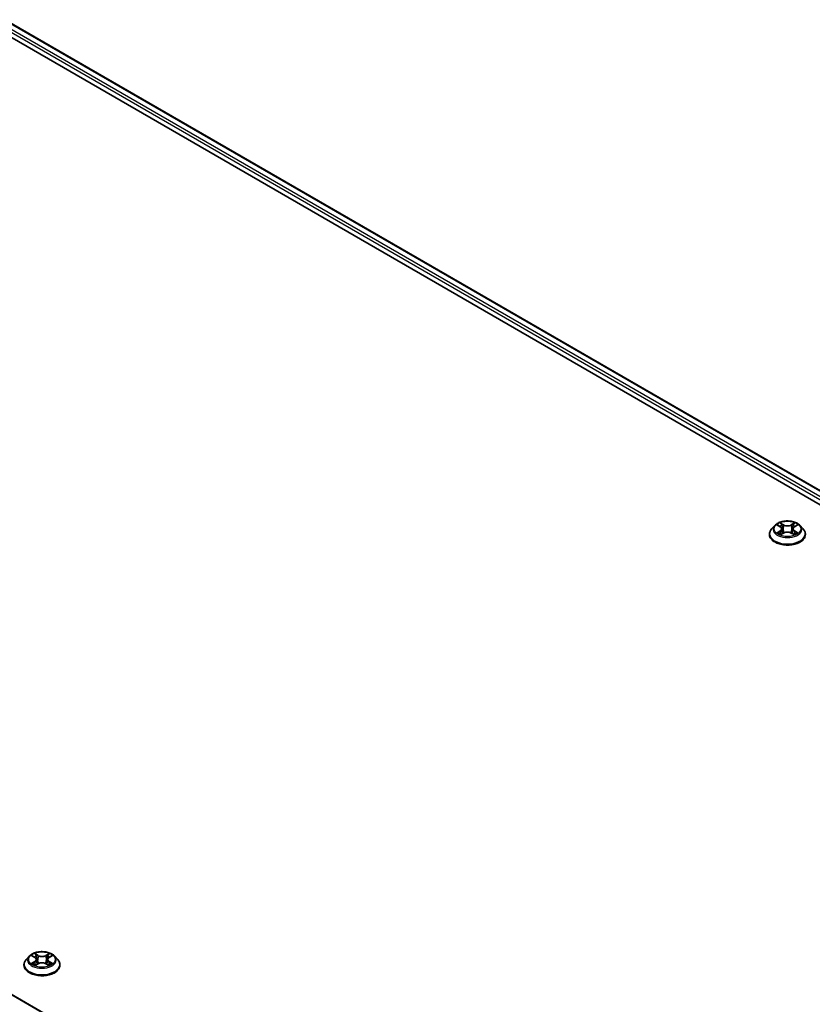
# Model space of a CAD drawing. Units: millimetres. Extents: x 0 to 7935, y 0 to 1826.
# Drawn here: x 94 to 111, y 143 to 165 of the extents above; entities that cross this region are included whole.
import ezdxf

# ---------------------------------------------------------------- set-up
doc = ezdxf.new("R2010")
doc.units = ezdxf.units.MM
doc.header["$LTSCALE"] = 0.666667
doc.layers.add('Visible (ISO)', color=7, linetype='Continuous', lineweight=35)
doc.layers.add('Visible Narrow (ISO)', color=7, linetype='Continuous', lineweight=25)

msp = doc.modelspace()

# ---------------------------------------------------------------- linework, layer by layer
at = {"layer": 'Visible (ISO)'}
for p, q in [((94.0671, 164.5806), (129.8832, 143.9021)), ((93.8935, 164.3777), (127.7055, 144.8563)), ((111.8134, 133.4695), (75.9972, 154.148)), ((110.616, 153.7115), (110.5499, 153.6378)), ((110.6808, 153.7196), (110.7376, 153.6857)), ((110.7725, 153.6391), (110.7834, 153.5373)), ((111.0064, 153.6391), (110.9954, 153.5373)), ((111.0413, 153.6857), (111.0981, 153.7196)), ((111.0981, 153.7197), (111.0981, 153.7197)), ((111.1629, 153.7115), (111.229, 153.6378)), ((110.5028, 153.52), (110.5028, 153.5244)), ((110.748, 153.5175), (110.8071, 153.5505)), ((110.9718, 153.5505), (111.0309, 153.5175)), ((111.2761, 153.52), (111.2761, 153.5244)), ((94.5882, 144.4579), (94.5221, 144.3841)), ((94.653, 144.466), (94.7098, 144.4321)), ((94.7202, 144.2639), (94.7793, 144.2968)), ((94.7448, 144.3855), (94.7557, 144.2837)), ((94.944, 144.2968), (95.0032, 144.2639)), ((94.9786, 144.3855), (94.9677, 144.2837)), ((95.0136, 144.4321), (95.0703, 144.466)), ((95.0703, 144.466), (95.0704, 144.466)), ((95.1351, 144.4579), (95.2013, 144.3841)), ((94.475, 144.2664), (94.475, 144.2708)), ((95.2484, 144.2664), (95.2484, 144.2708))]:
    msp.add_line(p, q, dxfattribs=at)
for points, knots in [([(111.1629, 153.7115), (111.1465, 153.7298), (111.1257, 153.7458), (111.0767, 153.7734), (111.0482, 153.7847), (110.9869, 153.8013), (110.9541, 153.8065), (110.8878, 153.8105), (110.8542, 153.8094), (110.7893, 153.8007), (110.7579, 153.7932), (110.7002, 153.7724), (110.6739, 153.7591), (110.6382, 153.7335), (110.6262, 153.723), (110.616, 153.7115)], [4.4045574, 4.4045574, 4.4045574, 4.4045574, 4.7255704, 4.7255704, 5.059999, 5.059999, 5.3930764, 5.3930764, 5.7243898, 5.7243898, 6.0561258, 6.0561258, 6.3901037, 6.3901037, 6.5910169, 6.5910169, 6.5910169, 6.5910169]), ([(110.5499, 153.6378), (110.5439, 153.6311), (110.5384, 153.6242), (110.5286, 153.6101), (110.5242, 153.6028), (110.5166, 153.5878), (110.5133, 153.5802), (110.5081, 153.5646), (110.5061, 153.5566), (110.5034, 153.5406), (110.5028, 153.5325), (110.5028, 153.5244)], [0.30783155, 0.30783155, 0.30783155, 0.30783155, 0.40334487, 0.40334487, 0.4988582, 0.4988582, 0.59437152, 0.59437152, 0.68988484, 0.68988484, 0.78539816, 0.78539816, 0.78539816, 0.78539816]), ([(110.6938, 153.7118), (110.6859, 153.7209), (110.6738, 153.726), (110.6622, 153.7285), (110.6621, 153.7286), (110.6619, 153.7286)], [0.001902216, 0.001902216, 0.001902216, 0.001902216, 0.032055974, 0.032055974, 0.032394303, 0.032394303, 0.032394303, 0.032394303]), ([(110.6619, 153.7286), (110.662, 153.7285), (110.6622, 153.7285), (110.6633, 153.7281), (110.6644, 153.7276), (110.6655, 153.7272)], [-0.0323943032, -0.0323943032, -0.0323943032, -0.0323943032, -0.0320559737, -0.0320559737, -0.0289727583, -0.0289727583, -0.0289727583, -0.0289727583]), ([(110.7359, 153.7708), (110.7359, 153.7708), (110.7358, 153.7708), (110.7357, 153.771), (110.7356, 153.771), (110.7355, 153.7711)], [-0.00023059908, -0.00023059908, -0.00023059908, -0.00023059908, 0, 0, 0.00033832945, 0.00033832945, 0.00033832945, 0.00033832945]), ([(110.7355, 153.7711), (110.7356, 153.771), (110.7356, 153.771), (110.7357, 153.7708), (110.7358, 153.7708), (110.7358, 153.7707)], [-0.00033832945, -0.00033832945, -0.00033832945, -0.00033832945, 0, 0, 0.00024151791, 0.00024151791, 0.00024151791, 0.00024151791]), ([(110.7725, 153.6391), (110.7721, 153.6427), (110.7713, 153.6463), (110.7688, 153.6533), (110.7671, 153.6567), (110.763, 153.6633), (110.7606, 153.6665), (110.7551, 153.6725), (110.752, 153.6754), (110.7452, 153.6808), (110.7415, 153.6833), (110.7376, 153.6857)], [3.98889417, 3.98889417, 3.98889417, 3.98889417, 4.13010248, 4.13010248, 4.27131078, 4.27131078, 4.41251908, 4.41251908, 4.55372738, 4.55372738, 4.69493569, 4.69493569, 4.69493569, 4.69493569]), ([(111.0413, 153.6857), (111.0374, 153.6833), (111.0337, 153.6808), (111.0269, 153.6754), (111.0238, 153.6725), (111.0183, 153.6665), (111.0158, 153.6633), (111.0118, 153.6567), (111.0101, 153.6533), (111.0076, 153.6463), (111.0068, 153.6427), (111.0064, 153.6391)], [0.01745329, 0.01745329, 0.01745329, 0.01745329, 0.1586616, 0.1586616, 0.2998699, 0.2998699, 0.4410782, 0.4410782, 0.5822865, 0.5822865, 0.72349481, 0.72349481, 0.72349481, 0.72349481]), ([(111.0269, 153.7428), (111.0344, 153.7531), (111.0387, 153.7638), (111.0432, 153.771), (111.0433, 153.771), (111.0433, 153.7711)], [0, 0, 0, 0, 0.032055974, 0.032055974, 0.032394303, 0.032394303, 0.032394303, 0.032394303]), ([(111.0433, 153.7711), (111.0433, 153.771), (111.0432, 153.771), (111.0424, 153.7703), (111.0417, 153.7696), (111.041, 153.769)], [-0.0323943032, -0.0323943032, -0.0323943032, -0.0323943032, -0.0320559737, -0.0320559737, -0.0289727583, -0.0289727583, -0.0289727583, -0.0289727583]), ([(111.117, 153.7286), (111.1168, 153.7286), (111.1167, 153.7285), (111.1165, 153.7285), (111.1164, 153.7285), (111.1163, 153.7284)], [-0.00033832945, -0.00033832945, -0.00033832945, -0.00033832945, 0, 0, 0.00024151791, 0.00024151791, 0.00024151791, 0.00024151791]), ([(111.1164, 153.7284), (111.1164, 153.7284), (111.1165, 153.7284), (111.1167, 153.7285), (111.1168, 153.7285), (111.117, 153.7286)], [-0.00023059908, -0.00023059908, -0.00023059908, -0.00023059908, 0, 0, 0.00033832945, 0.00033832945, 0.00033832945, 0.00033832945]), ([(111.2761, 153.5244), (111.2761, 153.5325), (111.2754, 153.5406), (111.2728, 153.5566), (111.2708, 153.5646), (111.2656, 153.5802), (111.2623, 153.5878), (111.2547, 153.6028), (111.2503, 153.6101), (111.2404, 153.6242), (111.235, 153.6311), (111.229, 153.6378)], [3.92699082, 3.92699082, 3.92699082, 3.92699082, 4.02250414, 4.02250414, 4.11801746, 4.11801746, 4.21353078, 4.21353078, 4.30904411, 4.30904411, 4.40455743, 4.40455743, 4.40455743, 4.40455743]), ([(110.5028, 153.52), (110.5028, 153.4961), (110.5091, 153.4724), (110.5334, 153.4268), (110.552, 153.4051), (110.5998, 153.3658), (110.6295, 153.3483), (110.6967, 153.3198), (110.7342, 153.3088), (110.8131, 153.2943), (110.8544, 153.2908), (110.9368, 153.2915), (110.9779, 153.2958), (111.0558, 153.3117), (111.0926, 153.3234), (111.1584, 153.3532), (111.1873, 153.3713), (111.2339, 153.4125), (111.2517, 153.4355), (111.2716, 153.4794), (111.2761, 153.4997), (111.2761, 153.52)], [0.7853982, 0.7853982, 0.7853982, 0.7853982, 1.0851087, 1.0851087, 1.3975197, 1.3975197, 1.7220128, 1.7220128, 2.0477407, 2.0477407, 2.3724912, 2.3724912, 2.696846, 2.696846, 3.0216801, 3.0216801, 3.3474775, 3.3474775, 3.6713926, 3.6713926, 3.9269908, 3.9269908, 3.9269908, 3.9269908]), ([(110.6625, 153.5511), (110.6624, 153.5511), (110.6624, 153.5511), (110.6622, 153.551), (110.662, 153.5509), (110.6619, 153.5509)], [-0.00023059908, -0.00023059908, -0.00023059908, -0.00023059908, 0, 0, 0.00033832945, 0.00033832945, 0.00033832945, 0.00033832945]), ([(110.6619, 153.5509), (110.6621, 153.5509), (110.6622, 153.5509), (110.6624, 153.551), (110.6625, 153.551), (110.6626, 153.551)], [-0.00033832945, -0.00033832945, -0.00033832945, -0.00033832945, 0, 0, 0.00024151791, 0.00024151791, 0.00024151791, 0.00024151791]), ([(110.7065, 153.546), (110.709, 153.544), (110.7116, 153.542), (110.7172, 153.538), (110.7202, 153.536), (110.7265, 153.5321), (110.7299, 153.5301), (110.737, 153.5263), (110.7407, 153.5244), (110.7468, 153.5215), (110.7491, 153.5205), (110.7515, 153.5195)], [1.39332395, 1.39332395, 1.39332395, 1.39332395, 1.46346938, 1.46346938, 1.53361482, 1.53361482, 1.60376025, 1.60376025, 1.67390568, 1.67390568, 1.71478324, 1.71478324, 1.71478324, 1.71478324]), ([(110.7503, 153.5188), (110.7438, 153.5192), (110.7399, 153.5151), (110.7356, 153.5085), (110.7356, 153.5085), (110.7355, 153.5084)], [0.002431037, 0.002431037, 0.002431037, 0.002431037, 0.032055974, 0.032055974, 0.032394303, 0.032394303, 0.032394303, 0.032394303]), ([(110.7355, 153.5084), (110.7356, 153.5085), (110.7357, 153.5085), (110.7365, 153.5092), (110.7372, 153.5098), (110.7379, 153.5104)], [-0.0323943032, -0.0323943032, -0.0323943032, -0.0323943032, -0.0320559737, -0.0320559737, -0.0289727583, -0.0289727583, -0.0289727583, -0.0289727583]), ([(110.9718, 153.5505), (110.9629, 153.5554), (110.9528, 153.5595), (110.931, 153.5658), (110.9194, 153.5679), (110.8955, 153.57), (110.8833, 153.57), (110.8595, 153.5679), (110.8478, 153.5658), (110.8261, 153.5595), (110.816, 153.5554), (110.8071, 153.5505)], [4.7298423, 4.7298423, 4.7298423, 4.7298423, 5.0370202, 5.0370202, 5.3441982, 5.3441982, 5.6513761, 5.6513761, 5.9585541, 5.9585541, 6.265732, 6.265732, 6.265732, 6.265732]), ([(111.0274, 153.5195), (111.0298, 153.5205), (111.0321, 153.5215), (111.0382, 153.5244), (111.0419, 153.5263), (111.049, 153.5301), (111.0524, 153.5321), (111.0587, 153.536), (111.0617, 153.538), (111.0673, 153.542), (111.0699, 153.544), (111.0723, 153.546)], [2.99760574, 2.99760574, 2.99760574, 2.99760574, 3.0384833, 3.0384833, 3.10862873, 3.10862873, 3.17877417, 3.17877417, 3.2489196, 3.2489196, 3.31906503, 3.31906503, 3.31906503, 3.31906503]), ([(111.0429, 153.5087), (111.043, 153.5087), (111.0431, 153.5086), (111.0432, 153.5085), (111.0433, 153.5085), (111.0433, 153.5084)], [-0.00023059908, -0.00023059908, -0.00023059908, -0.00023059908, 0, 0, 0.00033832945, 0.00033832945, 0.00033832945, 0.00033832945]), ([(111.0433, 153.5084), (111.0433, 153.5085), (111.0432, 153.5085), (111.0432, 153.5087), (111.0431, 153.5087), (111.0431, 153.5088)], [-0.00033832945, -0.00033832945, -0.00033832945, -0.00033832945, 0, 0, 0.00024151791, 0.00024151791, 0.00024151791, 0.00024151791]), ([(111.0836, 153.5513), (111.0915, 153.5528), (111.1044, 153.5535), (111.1167, 153.5509), (111.1168, 153.5509), (111.117, 153.5509)], [0, 0, 0, 0, 0.032055974, 0.032055974, 0.032394303, 0.032394303, 0.032394303, 0.032394303]), ([(111.117, 153.5509), (111.1168, 153.5509), (111.1167, 153.551), (111.1155, 153.5514), (111.1145, 153.5518), (111.1134, 153.5522)], [-0.0323943032, -0.0323943032, -0.0323943032, -0.0323943032, -0.0320559737, -0.0320559737, -0.0289727583, -0.0289727583, -0.0289727583, -0.0289727583]), ([(95.1351, 144.4579), (95.1188, 144.4762), (95.098, 144.4922), (95.049, 144.5197), (95.0204, 144.5311), (94.9591, 144.5477), (94.9264, 144.5529), (94.8601, 144.5569), (94.8265, 144.5557), (94.7615, 144.5471), (94.7301, 144.5396), (94.6724, 144.5188), (94.6462, 144.5054), (94.6105, 144.4799), (94.5985, 144.4693), (94.5882, 144.4579)], [4.4045574, 4.4045574, 4.4045574, 4.4045574, 4.7255704, 4.7255704, 5.059999, 5.059999, 5.3930764, 5.3930764, 5.7243898, 5.7243898, 6.0561258, 6.0561258, 6.3901037, 6.3901037, 6.5910169, 6.5910169, 6.5910169, 6.5910169]), ([(94.7082, 144.5171), (94.7081, 144.5172), (94.7081, 144.5172), (94.7079, 144.5173), (94.7079, 144.5174), (94.7078, 144.5175)], [-0.00023059908, -0.00023059908, -0.00023059908, -0.00023059908, 0, 0, 0.00033832945, 0.00033832945, 0.00033832945, 0.00033832945]), ([(94.7078, 144.5175), (94.7078, 144.5174), (94.7079, 144.5173), (94.708, 144.5172), (94.708, 144.5171), (94.708, 144.5171)], [-0.00033832945, -0.00033832945, -0.00033832945, -0.00033832945, 0, 0, 0.00024151791, 0.00024151791, 0.00024151791, 0.00024151791]), ([(94.9992, 144.4892), (95.0066, 144.4995), (95.0109, 144.5102), (95.0155, 144.5173), (95.0155, 144.5174), (95.0156, 144.5175)], [0, 0, 0, 0, 0.032055974, 0.032055974, 0.032394303, 0.032394303, 0.032394303, 0.032394303]), ([(95.0156, 144.5175), (95.0155, 144.5174), (95.0154, 144.5173), (95.0147, 144.5166), (95.0139, 144.516), (95.0132, 144.5154)], [-0.0323943032, -0.0323943032, -0.0323943032, -0.0323943032, -0.0320559737, -0.0320559737, -0.0289727583, -0.0289727583, -0.0289727583, -0.0289727583]), ([(94.5221, 144.3841), (94.5162, 144.3775), (94.5107, 144.3706), (94.5008, 144.3564), (94.4964, 144.3491), (94.4888, 144.3342), (94.4856, 144.3265), (94.4803, 144.3109), (94.4784, 144.303), (94.4757, 144.287), (94.475, 144.2789), (94.475, 144.2708)], [0.30783155, 0.30783155, 0.30783155, 0.30783155, 0.40334487, 0.40334487, 0.4988582, 0.4988582, 0.59437152, 0.59437152, 0.68988484, 0.68988484, 0.78539816, 0.78539816, 0.78539816, 0.78539816]), ([(94.6661, 144.4582), (94.6581, 144.4672), (94.646, 144.4724), (94.6344, 144.4749), (94.6343, 144.4749), (94.6342, 144.475)], [0.001902216, 0.001902216, 0.001902216, 0.001902216, 0.032055974, 0.032055974, 0.032394303, 0.032394303, 0.032394303, 0.032394303]), ([(94.6342, 144.475), (94.6343, 144.4749), (94.6344, 144.4749), (94.6356, 144.4744), (94.6367, 144.474), (94.6377, 144.4736)], [-0.0323943032, -0.0323943032, -0.0323943032, -0.0323943032, -0.0320559737, -0.0320559737, -0.0289727583, -0.0289727583, -0.0289727583, -0.0289727583]), ([(94.6348, 144.2975), (94.6347, 144.2975), (94.6346, 144.2974), (94.6344, 144.2974), (94.6343, 144.2973), (94.6342, 144.2973)], [-0.00023059908, -0.00023059908, -0.00023059908, -0.00023059908, 0, 0, 0.00033832945, 0.00033832945, 0.00033832945, 0.00033832945]), ([(94.6342, 144.2973), (94.6343, 144.2973), (94.6344, 144.2973), (94.6347, 144.2974), (94.6347, 144.2974), (94.6348, 144.2974)], [-0.00033832945, -0.00033832945, -0.00033832945, -0.00033832945, 0, 0, 0.00024151791, 0.00024151791, 0.00024151791, 0.00024151791]), ([(94.6788, 144.2924), (94.6812, 144.2904), (94.6838, 144.2884), (94.6894, 144.2844), (94.6924, 144.2824), (94.6988, 144.2784), (94.7021, 144.2765), (94.7092, 144.2726), (94.7129, 144.2708), (94.7191, 144.2679), (94.7214, 144.2669), (94.7237, 144.2658)], [1.39332395, 1.39332395, 1.39332395, 1.39332395, 1.46346938, 1.46346938, 1.53361482, 1.53361482, 1.60376025, 1.60376025, 1.67390568, 1.67390568, 1.71478324, 1.71478324, 1.71478324, 1.71478324]), ([(94.7448, 144.3855), (94.7444, 144.3891), (94.7435, 144.3927), (94.741, 144.3997), (94.7394, 144.4031), (94.7353, 144.4097), (94.7329, 144.4128), (94.7273, 144.4189), (94.7243, 144.4217), (94.7175, 144.4272), (94.7138, 144.4297), (94.7098, 144.4321)], [3.98889417, 3.98889417, 3.98889417, 3.98889417, 4.13010248, 4.13010248, 4.27131078, 4.27131078, 4.41251908, 4.41251908, 4.55372738, 4.55372738, 4.69493569, 4.69493569, 4.69493569, 4.69493569]), ([(94.944, 144.2968), (94.9352, 144.3018), (94.925, 144.3059), (94.9033, 144.3121), (94.8916, 144.3143), (94.8678, 144.3164), (94.8556, 144.3164), (94.8317, 144.3143), (94.8201, 144.3121), (94.7983, 144.3059), (94.7882, 144.3018), (94.7793, 144.2968)], [4.7298423, 4.7298423, 4.7298423, 4.7298423, 5.0370202, 5.0370202, 5.3441982, 5.3441982, 5.6513761, 5.6513761, 5.9585541, 5.9585541, 6.265732, 6.265732, 6.265732, 6.265732]), ([(95.0136, 144.4321), (95.0096, 144.4297), (95.0059, 144.4272), (94.9991, 144.4217), (94.996, 144.4189), (94.9905, 144.4128), (94.9881, 144.4097), (94.984, 144.4031), (94.9823, 144.3997), (94.9798, 144.3927), (94.979, 144.3891), (94.9786, 144.3855)], [0.01745329, 0.01745329, 0.01745329, 0.01745329, 0.1586616, 0.1586616, 0.2998699, 0.2998699, 0.4410782, 0.4410782, 0.5822865, 0.5822865, 0.72349481, 0.72349481, 0.72349481, 0.72349481]), ([(94.9996, 144.2658), (95.002, 144.2669), (95.0043, 144.2679), (95.0105, 144.2708), (95.0142, 144.2726), (95.0212, 144.2765), (95.0246, 144.2784), (95.031, 144.2824), (95.034, 144.2844), (95.0396, 144.2884), (95.0422, 144.2904), (95.0446, 144.2924)], [2.99760574, 2.99760574, 2.99760574, 2.99760574, 3.0384833, 3.0384833, 3.10862873, 3.10862873, 3.17877417, 3.17877417, 3.2489196, 3.2489196, 3.31906503, 3.31906503, 3.31906503, 3.31906503]), ([(95.0558, 144.2977), (95.0637, 144.2992), (95.0766, 144.2999), (95.0889, 144.2973), (95.0891, 144.2973), (95.0892, 144.2973)], [0, 0, 0, 0, 0.032055974, 0.032055974, 0.032394303, 0.032394303, 0.032394303, 0.032394303]), ([(95.0892, 144.2973), (95.0891, 144.2973), (95.089, 144.2974), (95.0878, 144.2978), (95.0867, 144.2982), (95.0856, 144.2986)], [-0.0323943032, -0.0323943032, -0.0323943032, -0.0323943032, -0.0320559737, -0.0320559737, -0.0289727583, -0.0289727583, -0.0289727583, -0.0289727583]), ([(95.0892, 144.475), (95.0891, 144.4749), (95.0889, 144.4749), (95.0887, 144.4749), (95.0886, 144.4748), (95.0885, 144.4748)], [-0.00033832945, -0.00033832945, -0.00033832945, -0.00033832945, 0, 0, 0.00024151791, 0.00024151791, 0.00024151791, 0.00024151791]), ([(95.0886, 144.4747), (95.0887, 144.4748), (95.0888, 144.4748), (95.089, 144.4749), (95.0891, 144.4749), (95.0892, 144.475)], [-0.00023059908, -0.00023059908, -0.00023059908, -0.00023059908, 0, 0, 0.00033832945, 0.00033832945, 0.00033832945, 0.00033832945]), ([(95.2484, 144.2708), (95.2484, 144.2789), (95.2477, 144.287), (95.245, 144.303), (95.243, 144.3109), (95.2378, 144.3265), (95.2346, 144.3342), (95.2269, 144.3491), (95.2226, 144.3564), (95.2127, 144.3706), (95.2072, 144.3775), (95.2013, 144.3841)], [3.92699082, 3.92699082, 3.92699082, 3.92699082, 4.02250414, 4.02250414, 4.11801746, 4.11801746, 4.21353078, 4.21353078, 4.30904411, 4.30904411, 4.40455743, 4.40455743, 4.40455743, 4.40455743]), ([(94.475, 144.2664), (94.475, 144.2425), (94.4813, 144.2187), (94.5057, 144.1732), (94.5242, 144.1515), (94.572, 144.1122), (94.6017, 144.0947), (94.6689, 144.0662), (94.7064, 144.0551), (94.7853, 144.0406), (94.8267, 144.0371), (94.9091, 144.0379), (94.9502, 144.0422), (95.0281, 144.0581), (95.0649, 144.0698), (95.1306, 144.0996), (95.1595, 144.1177), (95.2061, 144.1588), (95.2239, 144.1818), (95.2438, 144.2257), (95.2484, 144.246), (95.2484, 144.2664)], [0.7853982, 0.7853982, 0.7853982, 0.7853982, 1.0851087, 1.0851087, 1.3975197, 1.3975197, 1.7220128, 1.7220128, 2.0477407, 2.0477407, 2.3724912, 2.3724912, 2.696846, 2.696846, 3.0216801, 3.0216801, 3.3474775, 3.3474775, 3.6713926, 3.6713926, 3.9269908, 3.9269908, 3.9269908, 3.9269908]), ([(94.7226, 144.2652), (94.7161, 144.2656), (94.7121, 144.2614), (94.7079, 144.2549), (94.7078, 144.2548), (94.7078, 144.2548)], [0.002431037, 0.002431037, 0.002431037, 0.002431037, 0.032055974, 0.032055974, 0.032394303, 0.032394303, 0.032394303, 0.032394303]), ([(94.7078, 144.2548), (94.7079, 144.2548), (94.7079, 144.2549), (94.7087, 144.2556), (94.7094, 144.2562), (94.7101, 144.2568)], [-0.0323943032, -0.0323943032, -0.0323943032, -0.0323943032, -0.0320559737, -0.0320559737, -0.0289727583, -0.0289727583, -0.0289727583, -0.0289727583]), ([(95.0152, 144.2551), (95.0152, 144.2551), (95.0153, 144.255), (95.0154, 144.2549), (95.0155, 144.2548), (95.0156, 144.2548)], [-0.00023059908, -0.00023059908, -0.00023059908, -0.00023059908, 0, 0, 0.00033832945, 0.00033832945, 0.00033832945, 0.00033832945]), ([(95.0156, 144.2548), (95.0155, 144.2548), (95.0155, 144.2549), (95.0154, 144.255), (95.0154, 144.2551), (95.0153, 144.2551)], [-0.00033832945, -0.00033832945, -0.00033832945, -0.00033832945, 0, 0, 0.00024151791, 0.00024151791, 0.00024151791, 0.00024151791])]:
    msp.add_open_spline(points, degree=3, knots=knots, dxfattribs=at)
for points in [[(110.6655, 153.7272), (110.6707, 153.7251), (110.6759, 153.7226), (110.6808, 153.7197)], [(111.041, 153.769), (111.0344, 153.7628), (111.0277, 153.7552), (111.0202, 153.7479)], [(110.7379, 153.5104), (110.7412, 153.5131), (110.7445, 153.5156), (110.7479, 153.5175)], [(111.1134, 153.5522), (111.1033, 153.5557), (111.0931, 153.5578), (111.0854, 153.5593)], [(95.0132, 144.5154), (95.0067, 144.5092), (94.9999, 144.5016), (94.9924, 144.4943)], [(94.6377, 144.4736), (94.6429, 144.4714), (94.6481, 144.4689), (94.653, 144.466)], [(95.0856, 144.2986), (95.0755, 144.302), (95.0653, 144.3042), (95.0576, 144.3057)], [(94.7101, 144.2568), (94.7134, 144.2595), (94.7168, 144.2619), (94.7202, 144.2639)]]:
    msp.add_open_spline(points, degree=3, dxfattribs=at)
at = {"layer": 'Visible Narrow (ISO)'}
for p, q in [((93.9189, 164.4719), (128.0672, 144.7564)), ((93.9472, 164.5209), (129.7732, 143.8367)), ((94.0471, 164.5786), (129.8715, 143.8953)), ((111.8017, 133.4627), (75.9772, 154.146)), ((110.6619, 153.7286), (110.7341, 153.6854)), ((110.8103, 153.7294), (110.7355, 153.7711)), ((110.7587, 153.7479), (110.8057, 153.7217)), ((110.799, 153.6273), (110.7751, 153.7134)), ((110.8057, 153.7217), (110.799, 153.6273)), ((111.0433, 153.7711), (110.9686, 153.7294)), ((110.9732, 153.7217), (111.0202, 153.7479)), ((110.9732, 153.7217), (110.9799, 153.6273)), ((111.0038, 153.7134), (110.9799, 153.6273)), ((111.0447, 153.6854), (111.117, 153.7286)), ((110.7341, 153.5941), (110.6619, 153.5509)), ((110.6935, 153.5593), (110.7389, 153.5864)), ((110.7176, 153.5378), (110.7128, 153.5454)), ((110.7355, 153.5084), (110.8103, 153.5501)), ((110.7389, 153.5864), (110.7436, 153.523)), ((110.744, 153.5175), (110.744, 153.5175)), ((110.7442, 153.5152), (110.7442, 153.5152)), ((110.9686, 153.5501), (111.0433, 153.5084)), ((111.0347, 153.5152), (111.0347, 153.5152)), ((111.0349, 153.5175), (111.0349, 153.5175)), ((111.04, 153.5864), (111.0353, 153.523)), ((111.04, 153.5864), (111.0854, 153.5593)), ((111.117, 153.5509), (111.0447, 153.5941)), ((111.0661, 153.5454), (111.0613, 153.5378)), ((94.7826, 144.4758), (94.7078, 144.5175)), ((95.0156, 144.5175), (94.9408, 144.4758)), ((94.6342, 144.475), (94.7064, 144.4318)), ((94.7064, 144.3404), (94.6342, 144.2973)), ((94.6658, 144.3057), (94.7112, 144.3328)), ((94.6898, 144.2841), (94.6851, 144.2918)), ((94.7078, 144.2548), (94.7826, 144.2965)), ((94.7112, 144.3328), (94.7158, 144.2694)), ((94.7309, 144.4943), (94.778, 144.4681)), ((94.7712, 144.3736), (94.7474, 144.4598)), ((94.778, 144.4681), (94.7712, 144.3736)), ((94.9408, 144.2965), (95.0156, 144.2548)), ((94.9454, 144.4681), (94.9924, 144.4943)), ((94.9454, 144.4681), (94.9521, 144.3736)), ((94.976, 144.4598), (94.9521, 144.3736)), ((95.0122, 144.3328), (95.0075, 144.2694)), ((95.0122, 144.3328), (95.0576, 144.3057)), ((95.017, 144.4318), (95.0892, 144.475)), ((95.0892, 144.2973), (95.017, 144.3404)), ((95.0383, 144.2918), (95.0335, 144.2841)), ((94.7163, 144.2639), (94.7163, 144.2639)), ((94.7164, 144.2615), (94.7164, 144.2615)), ((95.0069, 144.2615), (95.0069, 144.2615)), ((95.0071, 144.2639), (95.0071, 144.2639))]:
    msp.add_line(p, q, dxfattribs=at)
for centre, major_axis, ratio, start_param, end_param in [((110.8894, 153.5363), (-0.3824, 0), 0.5773503, 5.8056187, 9.9023446), ((110.8894, 153.6298), (-0.3079, 0), 0.5773503, 5.8056187, 9.9023446), ((110.8894, 153.6397), (-0.2747, 0), 0.5773503, 5.3071026, 5.6884717), ((110.8894, 153.6095), (0.215, 0), 0.5773503, 2.1762943, 2.4206222), ((110.7341, 153.68), (0.00342, 0.00572), 0.5873385, 0, 0.7942785), ((110.6522, 153.6397), (0.1139, 0), 0.5773503, 5.5152404, 7.0511302), ((110.6522, 153.6348), (0.1205, 0), 0.5773503, 5.5152404, 6.3450887), ((110.7541, 153.7456), (-0.00544, -0.00385), 0.1849737, 1.043317, 2.4384992), ((110.7365, 153.7179), (-0.0282, 0.0564), 0.5476269, 4.3686132, 4.9838691), ((110.7705, 153.7111), (-0.00642, -0.00178), 0.2229178, 3.8515805, 5.2070037), ((110.7944, 153.625), (-0.00642, -0.00178), 0.2228845, 3.8515738, 5.2026198), ((110.8103, 153.724), (-0.00325, -0.00582), 0.5671862, 3.9184152, 5.401945), ((110.8894, 153.7717), (0.1205, 0), 0.5773503, 3.9444441, 5.4803339), ((110.8894, 153.7767), (-0.1139, 0), 0.5773503, 0.8028515, 2.3387412), ((110.9686, 153.724), (0.00325, -0.00582), 0.5671862, 0.8812403, 2.3647701), ((110.9845, 153.625), (-0.00642, 0.00178), 0.2228845, 4.2221582, 5.5732041), ((111.1267, 153.6397), (-0.1139, 0), 0.5773503, 5.5152404, 7.0511302), ((111.0424, 153.7179), (0.0282, 0.0564), 0.5476269, 1.2993162, 1.9145721), ((111.0084, 153.7111), (-0.00642, 0.00178), 0.2229178, 4.2177743, 5.5731974), ((111.1267, 153.6348), (-0.1205, 0), 0.5773503, 6.221282, 7.0511302), ((110.8894, 153.6095), (0.215, 0), 0.5773503, 0.7209705, 0.9652983), ((111.0248, 153.7456), (-0.00544, 0.00385), 0.1849737, 0.7030935, 2.0982756), ((111.0447, 153.68), (-0.00342, 0.00572), 0.5873385, 5.4889069, 6.2831853), ((110.8894, 153.6397), (-0.2747, 0), 0.5773503, 3.7363063, 4.1176753), ((110.8894, 153.5244), (-0.3867, 0), 0.5773503, 0, 3.1415927), ((110.8894, 153.52), (0.3867, 0), 0.5773503, 3.1415927, 6.2831853), ((110.8894, 153.6397), (0.2747, 0), 0.5773503, 3.7363063, 4.1176753), ((110.6983, 153.5571), (-0.00128, -0.00654), 0.7797536, 4.5269049, 5.922087), ((110.6779, 153.5075), (0.021, 0.0502), 0.7122196, 5.8136023, 6.4288582), ((110.7176, 153.5433), (-0.00567, -0.00351), 0.7297361, 5.1634453, 5.7754826), ((110.7341, 153.5886), (0.00342, -0.00572), 0.5873385, 0.8637843, 2.3473142), ((110.8103, 153.5446), (-0.00325, 0.00582), 0.5671862, 5.5063628, 6.2831853), ((110.8894, 153.5028), (0.1139, 0), 0.5773503, 0.8028515, 2.3387412), ((110.9686, 153.5446), (0.00325, 0.00582), 0.5671862, 0, 0.7768225), ((111.0447, 153.5886), (-0.00342, -0.00572), 0.5873385, 3.9358711, 5.419401), ((110.8894, 153.6397), (0.2747, 0), 0.5773503, 5.3071026, 5.6884717), ((111.101, 153.5075), (-0.021, 0.0502), 0.7122196, 6.1375124, 6.7527683), ((111.0613, 153.5433), (-0.00567, 0.00351), 0.7297361, 3.6492954, 4.2613326), ((111.0806, 153.5571), (0.00128, -0.00654), 0.7797536, 0.3610983, 1.7562804), ((94.8617, 144.3861), (-0.2747, 0), 0.5773503, 5.3071026, 5.6884717), ((94.8617, 144.3861), (-0.2747, 0), 0.5773503, 3.7363063, 4.1176753), ((94.8617, 144.2827), (-0.3824, 0), 0.5773503, 5.8056187, 9.9023446), ((94.8617, 144.3762), (-0.3079, 0), 0.5773503, 5.8056187, 9.9023446), ((94.8617, 144.3861), (0.2747, 0), 0.5773503, 3.7363063, 4.1176753), ((94.6705, 144.3035), (-0.00128, -0.00654), 0.7797536, 4.5269049, 5.922087), ((94.6501, 144.2538), (0.021, 0.0502), 0.7122196, 5.8136023, 6.4288582), ((94.6899, 144.2896), (-0.00567, -0.00351), 0.7297361, 5.1634453, 5.7754826), ((94.8617, 144.3559), (0.215, 0), 0.5773503, 2.1762943, 2.4206222), ((94.7064, 144.4263), (0.00342, 0.00572), 0.5873385, 0, 0.7942785), ((94.6245, 144.3861), (0.1139, 0), 0.5773503, 5.5152404, 7.0511302), ((94.7064, 144.335), (0.00342, -0.00572), 0.5873385, 0.8637843, 2.3473142), ((94.6245, 144.3811), (0.1205, 0), 0.5773503, 5.5152404, 6.3450887), ((94.7263, 144.492), (-0.00544, -0.00385), 0.1849737, 1.043317, 2.4384992), ((94.7088, 144.4642), (-0.0282, 0.0564), 0.5476269, 4.3686132, 4.9838691), ((94.7427, 144.4575), (-0.00642, -0.00178), 0.2229178, 3.8515805, 5.2070037), ((94.7666, 144.3714), (-0.00642, -0.00178), 0.2228845, 3.8515738, 5.2026198), ((94.7826, 144.4703), (-0.00325, -0.00582), 0.5671862, 3.9184152, 5.401945), ((94.8617, 144.5181), (0.1205, 0), 0.5773503, 3.9444441, 5.4803339), ((94.7826, 144.291), (-0.00325, 0.00582), 0.5671862, 5.5063628, 6.2831853), ((94.8617, 144.5231), (-0.1139, 0), 0.5773503, 0.8028515, 2.3387412), ((94.8617, 144.2492), (0.1139, 0), 0.5773503, 0.8028515, 2.3387412), ((94.9408, 144.4703), (0.00325, -0.00582), 0.5671862, 0.8812403, 2.3647701), ((94.9408, 144.291), (0.00325, 0.00582), 0.5671862, 0, 0.7768225), ((94.9568, 144.3714), (-0.00642, 0.00178), 0.2228845, 4.2221582, 5.5732041), ((95.0989, 144.3861), (-0.1139, 0), 0.5773503, 5.5152404, 7.0511302), ((95.0146, 144.4642), (0.0282, 0.0564), 0.5476269, 1.2993162, 1.9145721), ((94.9806, 144.4575), (-0.00642, 0.00178), 0.2229178, 4.2177743, 5.5731974), ((95.0989, 144.3811), (-0.1205, 0), 0.5773503, 6.221282, 7.0511302), ((94.8617, 144.3559), (0.215, 0), 0.5773503, 0.7209705, 0.9652983), ((94.997, 144.492), (-0.00544, 0.00385), 0.1849737, 0.7030935, 2.0982756), ((95.017, 144.335), (-0.00342, -0.00572), 0.5873385, 3.9358711, 5.419401), ((95.017, 144.4263), (-0.00342, 0.00572), 0.5873385, 5.4889069, 6.2831853), ((94.8617, 144.3861), (0.2747, 0), 0.5773503, 5.3071026, 5.6884717), ((95.0732, 144.2538), (-0.021, 0.0502), 0.7122196, 6.1375124, 6.7527683), ((95.0335, 144.2896), (-0.00567, 0.00351), 0.7297361, 3.6492954, 4.2613326), ((95.0528, 144.3035), (0.00128, -0.00654), 0.7797536, 0.3610983, 1.7562804), ((94.8617, 144.2708), (-0.3867, 0), 0.5773503, 0, 3.1415927), ((94.8617, 144.2664), (0.3867, 0), 0.5773503, 3.1415927, 6.2831853)]:
    msp.add_ellipse(centre, major_axis=major_axis, ratio=ratio, start_param=start_param, end_param=end_param, dxfattribs=at)
for centre in [(110.8894, 153.6397), (94.8617, 144.3861)]:
    msp.add_ellipse(centre, major_axis=(-0.2855, 0), ratio=0.5773503, dxfattribs=at)
for points in [[(110.7358, 153.7707), (110.7403, 153.7636), (110.7445, 153.7531), (110.752, 153.7428)], [(110.7587, 153.7479), (110.7504, 153.7559), (110.7432, 153.7643), (110.7359, 153.7708)], [(110.752, 153.7428), (110.7587, 153.7335), (110.764, 153.7225), (110.7671, 153.7115)], [(110.7671, 153.7115), (110.7751, 153.6828), (110.783, 153.6541), (110.791, 153.6254)], [(110.791, 153.6254), (110.7977, 153.6012), (110.8055, 153.5774), (110.8149, 153.5545)], [(110.8212, 153.5572), (110.8126, 153.58), (110.8053, 153.6034), (110.799, 153.6273)], [(110.9799, 153.6273), (110.9736, 153.6034), (110.9663, 153.58), (110.9576, 153.5572)], [(110.964, 153.5545), (110.9734, 153.5774), (110.9812, 153.6012), (110.9879, 153.6254)], [(110.9879, 153.6254), (110.9959, 153.6541), (111.0038, 153.6828), (111.0118, 153.7115)], [(111.0118, 153.7115), (111.0148, 153.7225), (111.0202, 153.7335), (111.0269, 153.7428)], [(111.1163, 153.7284), (111.1049, 153.7259), (111.0929, 153.7208), (111.085, 153.7118)], [(111.0981, 153.7197), (111.1039, 153.7231), (111.1102, 153.726), (111.1164, 153.7284)], [(110.6935, 153.5593), (110.6851, 153.5577), (110.6736, 153.5552), (110.6625, 153.5511)], [(110.6626, 153.551), (110.6747, 153.5535), (110.6875, 153.5528), (110.6953, 153.5513)], [(110.6953, 153.5513), (110.6994, 153.5506), (110.7033, 153.5487), (110.7065, 153.546)], [(111.0431, 153.5088), (111.0389, 153.5151), (111.035, 153.5192), (111.0286, 153.5188)], [(111.0309, 153.5175), (111.0351, 153.5152), (111.039, 153.5122), (111.0429, 153.5087)], [(111.0723, 153.546), (111.0756, 153.5487), (111.0794, 153.5506), (111.0836, 153.5513)], [(94.708, 144.5171), (94.7125, 144.51), (94.7168, 144.4994), (94.7242, 144.4892)], [(94.7309, 144.4943), (94.7227, 144.5023), (94.7154, 144.5107), (94.7082, 144.5171)], [(94.6658, 144.3057), (94.6573, 144.3041), (94.6458, 144.3016), (94.6348, 144.2975)], [(94.6348, 144.2974), (94.6469, 144.2999), (94.6597, 144.2992), (94.6675, 144.2977)], [(94.6675, 144.2977), (94.6717, 144.2969), (94.6755, 144.2951), (94.6788, 144.2924)], [(94.7242, 144.4892), (94.731, 144.4798), (94.7363, 144.4689), (94.7393, 144.4579)], [(94.7393, 144.4579), (94.7473, 144.4292), (94.7553, 144.4005), (94.7632, 144.3718)], [(94.7632, 144.3718), (94.77, 144.3476), (94.7778, 144.3238), (94.7872, 144.3008)], [(94.7935, 144.3036), (94.7848, 144.3263), (94.7775, 144.3498), (94.7712, 144.3736)], [(94.9521, 144.3736), (94.9459, 144.3498), (94.9386, 144.3263), (94.9299, 144.3036)], [(94.9362, 144.3008), (94.9456, 144.3238), (94.9534, 144.3476), (94.9601, 144.3718)], [(94.9601, 144.3718), (94.9681, 144.4005), (94.9761, 144.4292), (94.984, 144.4579)], [(94.984, 144.4579), (94.9871, 144.4689), (94.9924, 144.4798), (94.9992, 144.4892)], [(95.0446, 144.2924), (95.0479, 144.2951), (95.0517, 144.2969), (95.0558, 144.2977)], [(95.0885, 144.4748), (95.0772, 144.4723), (95.0652, 144.4672), (95.0573, 144.4582)], [(95.0704, 144.466), (95.0762, 144.4695), (95.0825, 144.4724), (95.0886, 144.4747)], [(95.0153, 144.2551), (95.0112, 144.2615), (95.0072, 144.2656), (95.0008, 144.2652)], [(95.0032, 144.2639), (95.0073, 144.2616), (95.0113, 144.2585), (95.0152, 144.2551)]]:
    msp.add_open_spline(points, degree=3, dxfattribs=at)

doc.saveas('drawing.dxf')
